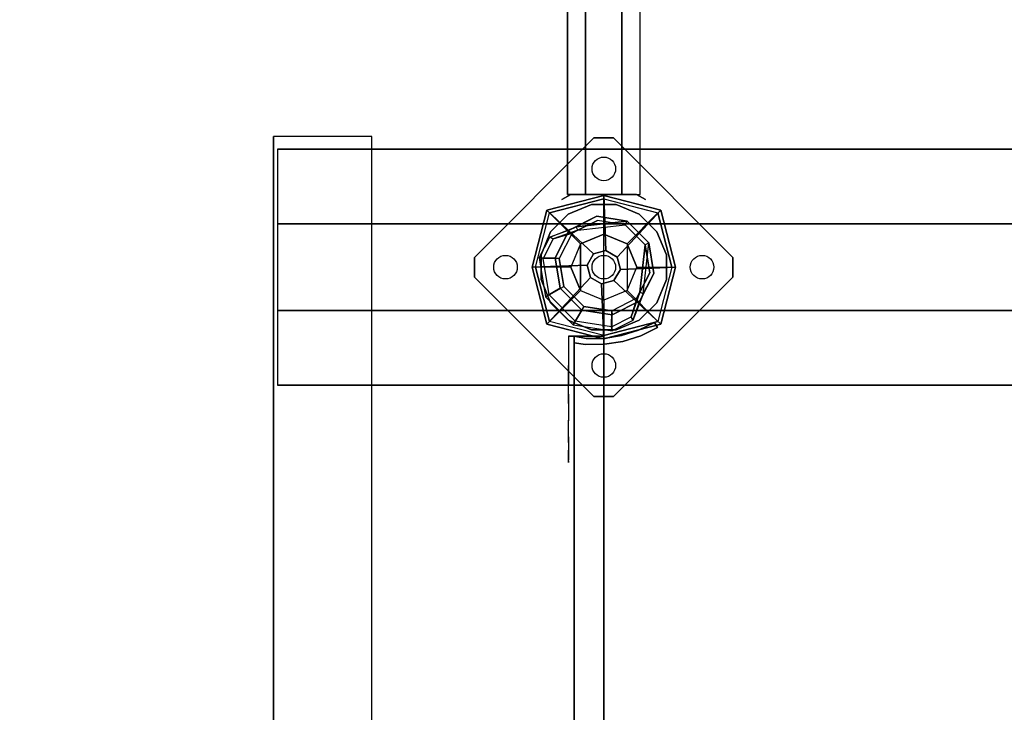
# Model space of a CAD drawing. Units: millimetres. Extents: x -1701 to 316645, y -5867 to 3736.
# Drawn here: x 3038 to 3539, y 441 to 793 of the extents above; entities that cross this region are included whole.
import ezdxf

# ---------------------------------------------------------------- set-up
doc = ezdxf.new("R2010")
doc.units = ezdxf.units.MM
doc.header["$LTSCALE"] = 0.2
doc.header["$MEASUREMENT"] = 0
doc.header["$PDMODE"] = 1
for name, color, linetype in [('DOT', 7, 'Continuous'), ('HAGS-FOUND', 9, 'Continuous'), ('HAGS1', 7, 'Continuous'), ('HAGS3', 7, 'Continuous'), ('HPL-Café-3020', 41, 'Continuous'), ('HPL-FB', 26, 'Continuous'), ('PL-Black', 250, 'Continuous'), ('ST-Gray-3500', 9, 'Continuous'), ('STEEL', 8, 'Continuous'), ('W-Barkbrun', 32, 'Continuous')]:
    doc.layers.add(name, color=color, linetype=linetype)
doc.layers.add('HAGS-Dim Plan', color=7, linetype='Continuous', lineweight=100)
doc.styles.get("Standard").update_dxf_attribs({"font": 'g13f12d.shx', "height": 300})
doc.dimstyles.new('HAGS - Dim Plan', dxfattribs={"dimtxt": 300, "dimasz": 200, "dimexe": 0.18, "dimexo": 0.0625, "dimgap": 150, "dimtad": 0, "dimlfac": 0.001, "dimrnd": 0.05, "dimzin": 1, "dimdsep": 46, "dimtxsty": 'Standard', "dimblk": 'HAGS - Dim Plan arrow', "dimcen": 0.1, "dimse1": 1, "dimse2": 1, "dimclrd": 1, "dimadec": 0, "dimazin": 0, "dimtfac": 1, "dimtofl": 0, "dimtmove": 0, "dimatfit": 3, "dimfxl": 1, "dimtolj": 1, "dimtzin": 0, "dimarcsym": 0})

# ---------------------------------------------------------------- blocks, each defined once
blk = doc.blocks.new('8046518')
at = {"layer": 'PL-Black'}
for points in [[(1.11, 8.45, 1801), (0, 36.43, 1778), (-28.96, 28.96, 1774.85), (-5.19, 6.76, 1801)], [(0, 36.43, 1778), (0, 36.43, 1768), (-28.96, 28.96, 1768), (-28.96, 28.96, 1774.85)], [(6.76, 5.19, 1801), (28.96, 28.96, 1774.85), (0, 36.43, 1778), (1.11, 8.45, 1801)], [(28.96, 28.96, 1774.85), (28.96, 28.96, 1768), (0, 36.43, 1768), (0, 36.43, 1778)], [(-5.19, 6.76, 1801), (-28.96, 28.96, 1774.85), (-36.43, 0, 1778), (-8.45, 1.11, 1801)], [(-28.96, 28.96, 1774.85), (-28.96, 28.96, 1768), (-36.43, 0, 1768), (-36.43, 0, 1778)], [(8.45, -1.11, 1801), (36.43, 0, 1778), (28.96, 28.96, 1774.85), (6.76, 5.19, 1801)], [(36.43, 0, 1778), (36.43, 0, 1768), (28.96, 28.96, 1768), (28.96, 28.96, 1774.85)], [(-8.45, 1.11, 1801), (-36.43, 0, 1778), (-28.96, -28.96, 1774.85), (-6.76, -5.19, 1801)], [(5.19, -6.76, 1801), (28.96, -28.96, 1774.85), (36.43, 0, 1778), (8.45, -1.11, 1801)], [(28.96, -28.96, 1774.85), (28.96, -28.96, 1768), (36.43, 0, 1768), (36.43, 0, 1778)], [(-36.43, 0, 1778), (-36.43, 0, 1768), (-28.96, -28.96, 1768), (-28.96, -28.96, 1774.85)], [(-6.76, -5.19, 1801), (-28.96, -28.96, 1774.85), (0, -36.43, 1778), (-1.11, -8.45, 1801)], [(-1.11, -8.45, 1801), (0, -36.43, 1778), (28.96, -28.96, 1774.85), (5.19, -6.76, 1801)], [(-28.96, -28.96, 1774.85), (-28.96, -28.96, 1768), (0, -36.43, 1768), (0, -36.43, 1778)], [(0, -36.43, 1778), (0, -36.43, 1768), (28.96, -28.96, 1768), (28.96, -28.96, 1774.85)]]:
    blk.add_3dface(points, dxfattribs=at)
for points, invisible_edges in [([(1.11, 8.45, 1801), (-5.19, 6.76, 1801), (-8.45, 1.11, 1801), (-6.76, -5.19, 1801)], 8), ([(1.11, 8.45, 1801), (-6.76, -5.19, 1801), (-1.11, -8.45, 1801), (5.19, -6.76, 1801)], 9), ([(1.11, 8.45, 1801), (5.19, -6.76, 1801), (8.45, -1.11, 1801), (6.76, 5.19, 1801)], 1)]:
    blk.add_3dface(points, dxfattribs=dict(at, invisible_edges=invisible_edges))
at = {"layer": 'W-Barkbrun'}
for points in [[(0, 16.82, 1791), (0, 34.7, 1776), (-27.58, 27.58, 1776), (-11.89, 11.89, 1791)], [(27.58, 27.58, 1776), (11.89, 11.89, 1791), (0, 16.82, 1791), (0, 34.7, 1776)], [(-27.58, 27.58, 1776), (-11.89, 11.89, 1791), (-16.82, 0, 1791), (-34.7, 0, 1776)], [(16.82, 0, 1791), (34.7, 0, 1776), (27.58, 27.58, 1776), (11.89, 11.89, 1791)], [(-11.89, 11.89, 1791), (-11.89, -11.89, 1791), (0, -16.82, 1791), (0, 16.82, 1791)], [(0, -16.82, 1791), (0, 16.82, 1791), (11.89, 11.89, 1791), (11.89, -11.89, 1791)], [(-11.89, 11.89, 1791), (-16.82, 0, 1791), (-11.89, -11.89, 1791), (-11.89, 11.89, 1791)], [(11.89, 11.89, 1791), (11.89, -11.89, 1791), (16.82, 0, 1791), (11.89, 11.89, 1791)], [(27.58, -27.58, 1776), (11.89, -11.89, 1791), (16.82, 0, 1791), (34.7, 0, 1776)], [(-16.82, 0, 1791), (-34.7, 0, 1776), (-27.58, -27.58, 1776), (-11.89, -11.89, 1791)], [(-27.58, -27.58, 1776), (-11.89, -11.89, 1791), (0, -16.82, 1791), (0, -34.7, 1776)], [(0, -16.82, 1791), (0, -34.7, 1776), (27.58, -27.58, 1776), (11.89, -11.89, 1791)]]:
    blk.add_3dface(points, dxfattribs=at)
at = {"layer": 'W-Barkbrun', "invisible_edges": 1}
for points in [[(0, 34.7, 1776), (-27.58, 27.58, 1776), (-27.58, 27.58, 70), (0, 34.7, 70)], [(27.58, 27.58, 1776), (0, 34.7, 1776), (0, 34.7, 70), (27.58, 27.58, 70)], [(-27.58, 27.58, 1776), (-34.7, 0, 1776), (-34.7, 0, 70), (-27.58, 27.58, 70)], [(34.7, 0, 1776), (27.58, 27.58, 1776), (27.58, 27.58, 70), (34.7, 0, 70)], [(27.58, -27.58, 1776), (34.7, 0, 1776), (34.7, 0, 70), (27.58, -27.58, 70)], [(-34.7, 0, 1776), (-27.58, -27.58, 1776), (-27.58, -27.58, 70), (-34.7, 0, 70)], [(-27.58, -27.58, 1776), (0, -34.7, 1776), (0, -34.7, 70), (-27.58, -27.58, 70)], [(0, -34.7, 1776), (27.58, -27.58, 1776), (27.58, -27.58, 70), (0, -34.7, 70)]]:
    blk.add_3dface(points, dxfattribs=at)
blk = doc.blocks.new('8046439')
at = {"layer": 'ST-Gray-3500'}
for points, invisible_edges in [([(629.95, 16.74, 30), (632.59, 21.31, 9.5), (632.59, 21.31, -41.5), (629.95, 16.74, -62)], 8), ([(629.95, 4.95, 34.5), (629.95, 16.74, 30), (629.95, 16.74, -62), (629.95, 4.95, -66.5)], 10), ([(629.95, 4.95, 34.5), (629.95, -4.95, 34.5), (629.95, -4.95, -66.5), (629.95, 4.95, -66.5)], 10), ([(629.95, -4.95, 34.5), (629.95, -16.74, 30), (629.95, -16.74, -62), (629.95, -4.95, -66.5)], 10), ([(629.95, -16.74, 30), (632.59, -21.31, 9.5), (632.59, -21.31, -41.5), (629.95, -16.74, -62)], 8)]:
    blk.add_3dface(points, dxfattribs=dict(at, invisible_edges=invisible_edges))
for points in [[(35, 9.24), (630, 9.24), (630, 18.48, -16), (35, 18.48, -16)], [(35, 18.48, -16), (35, 9.24, -32), (630, 9.24, -32), (630, 18.48, -16)], [(35, 9.24, -32), (35, -9.24, -32), (630, -9.24, -32), (630, 9.24, -32)], [(35, 9.24), (35, -9.24), (630, -9.24), (630, 9.24)], [(35, -9.24), (35, -18.48, -16), (630, -18.48, -16), (630, -9.24)], [(35, -9.24, -32), (630, -9.24, -32), (630, -18.48, -16), (35, -18.48, -16)]]:
    blk.add_3dface(points, dxfattribs=at)
blk = doc.blocks.new('620084')
at = {"layer": 'DOT', "color": 1}
for centre in [(0.02, 50.01, -400.2), (-49.98, 0.01, -400.2), (0.02, 0.01, -400.2), (50.02, 0.01, -400.2), (0.02, -49.99, -400.2)]:
    blk.add_circle(centre, 6, dxfattribs=at)
at = {"layer": 'HAGS-FOUND', "color": 7}
for p, q in [((-3.59, 25.92, -396.18), (-17.58, 18.79, -396.18)), ((11.91, 23.46, -396.18), (-3.59, 25.92, -396.18)), ((-3.26, 23.84, -75.98), (-16.09, 17.31, -75.98)), ((-13.16, 18.8, -75.98), (-14.07, 20.58, -75.98)), ((10.96, 21.59, -75.98), (-3.26, 23.84, -75.98)), ((21.14, 11.41, -75.98), (10.96, 21.59, -75.98)), ((23.01, 12.36, -396.18), (11.91, 23.46, -396.18)), ((-17.58, 18.79, -396.18), (-24.7, 4.81, -396.18)), ((-16.09, 17.31, -75.98), (-22.63, 4.48, -75.98)), ((23.39, -2.81, -75.98), (21.14, 11.41, -75.98)), ((25.47, -3.14, -396.18), (23.01, 12.36, -396.18)), ((-24.7, 4.81, -396.18), (-22.25, -10.7, -396.18)), ((-22.63, 4.48, -75.98), (-20.38, -9.74, -75.98)), ((16.86, -15.64, -75.98), (23.39, -2.81, -75.98)), ((18.34, -17.13, -396.18), (25.47, -3.14, -396.18)), ((-20.38, -9.74, -75.98), (-10.19, -19.93, -75.98)), ((-22.25, -10.7, -396.18), (-11.15, -21.8, -396.18)), ((20.13, -13.62, -75.98), (18.35, -12.71, -75.98)), ((-10.19, -19.93, -75.98), (4.03, -22.18, -75.98)), ((4.03, -22.18, -75.98), (16.86, -15.64, -75.98)), ((4.36, -24.26, -396.18), (18.34, -17.13, -396.18)), ((-11.15, -21.8, -396.18), (4.36, -24.26, -396.18))]:
    blk.add_line(p, q, dxfattribs=at)
for points, invisible_edges in [([(-4.98, -65.7, -400.2), (65.73, 5.01, -400.2), (5.02, 65.72, -400.2), (-65.69, -4.99, -400.2)], 5), ([(-4.98, -65.7, -396.2), (65.73, 5.01, -396.2), (5.02, 65.72, -396.2), (-65.69, -4.99, -396.2)], 5), ([(5.02, 65.72, -396.2), (-65.69, -4.99, -396.2), (-65.69, 5.01, -396.2), (-4.98, 65.72, -396.2)], 1), ([(5.02, 65.72, -400.2), (-65.69, -4.99, -400.2), (-65.69, 5.01, -400.2), (-4.98, 65.72, -400.2)], 1), ([(-14.07, 20.58, -0.98), (-14.07, 20.58, -75.98), (-3.59, 25.92, -75.98), (-14.07, 20.58, -0.98)], 1), ([(-17.58, 18.79, -0.98), (-17.58, 18.79, -75.98), (-14.07, 20.58, -75.98), (-14.07, 20.58, -0.98)], 12), ([(10.96, 21.59, -75.98), (11.91, 23.46, -75.98), (-14.07, 20.58, -0.98), (-13.16, 18.8, -0.98)], 4), ([(-24.7, 4.81, -75.98), (-24.7, 4.81, -0.98), (-17.58, 18.79, -0.98), (-17.58, 18.79, -75.98)], 2), ([(-22.63, 4.48, -75.98), (-22.63, 4.48, -0.98), (-16.09, 17.31, -0.98), (-16.09, 17.31, -75.98)], 2), ([(-16.09, 17.31, -0.98), (-16.09, 17.31, -75.98), (-13.16, 18.8, -75.98), (-13.16, 18.8, -0.98)], 8), ([(23.01, 12.36, -75.98), (21.14, 11.41, -75.98), (18.35, -12.71, -0.98), (20.13, -13.62, -0.98)], 4), ([(-22.25, -10.7, -0.98), (-22.25, -10.7, -75.98), (-24.7, 4.81, -75.98), (-24.7, 4.81, -0.98)], 8), ([(-20.38, -9.74, -0.98), (-20.38, -9.74, -75.98), (-22.63, 4.48, -75.98), (-22.63, 4.48, -0.98)], 8), ([(65.73, -4.99, -396.2), (5.02, -65.7, -396.2), (-4.98, -65.7, -396.2), (65.73, 5.01, -396.2)], 4), ([(65.73, -4.99, -400.2), (5.02, -65.7, -400.2), (-4.98, -65.7, -400.2), (65.73, 5.01, -400.2)], 4), ([(20.13, -13.62, -0.98), (25.47, -3.14, -75.98), (20.13, -13.62, -75.98), (20.13, -13.62, -0.98)], 4), ([(-10.19, -19.93, -75.98), (-10.19, -19.93, -0.98), (-20.38, -9.74, -0.98), (-20.38, -9.74, -75.98)], 2), ([(-11.15, -21.8, -75.98), (-11.15, -21.8, -0.98), (-22.25, -10.7, -0.98), (-22.25, -10.7, -75.98)], 2), ([(18.35, -12.71, -75.98), (16.86, -15.64, -75.98), (16.86, -15.64, -0.98), (18.35, -12.71, -0.98)], 4), ([(20.13, -13.62, -75.98), (18.34, -17.13, -75.98), (18.34, -17.13, -0.98), (20.13, -13.62, -0.98)], 12), ([(4.03, -22.18, -0.98), (4.03, -22.18, -75.98), (-10.19, -19.93, -75.98), (-10.19, -19.93, -0.98)], 8), ([(16.86, -15.64, -75.98), (16.86, -15.64, -0.98), (4.03, -22.18, -0.98), (4.03, -22.18, -75.98)], 2), ([(18.34, -17.13, -75.98), (4.36, -24.26, -75.98), (4.36, -24.26, -0.98), (18.34, -17.13, -0.98)], 4), ([(4.36, -24.26, -75.98), (-11.15, -21.8, -75.98), (-11.15, -21.8, -0.98), (4.36, -24.26, -0.98)], 4)]:
    blk.add_3dface(points, dxfattribs=dict(at, invisible_edges=invisible_edges))
for points in [[(-65.69, 5.01, -396.2), (-65.69, 5.01, -400.2), (-4.98, 65.72, -400.2), (-4.98, 65.72, -396.2)], [(-4.98, 65.72, -400.2), (-4.98, 65.72, -396.2), (5.02, 65.72, -396.2), (5.02, 65.72, -400.2)], [(5.02, 65.72, -396.2), (5.02, 65.72, -400.2), (65.73, 5.01, -400.2), (65.73, 5.01, -396.2)], [(-17.58, 18.79, -396.18), (-17.58, 18.79, -75.98), (-3.59, 25.92, -75.98), (-3.59, 25.92, -396.18)], [(-14.07, 20.58, -0.98), (11.91, 23.46, -75.98), (-3.59, 25.92, -75.98), (-14.07, 20.58, -0.98)], [(-3.59, 25.92, -75.98), (-3.59, 25.92, -396.18), (11.91, 23.46, -396.18), (11.91, 23.46, -75.98)], [(-13.16, 18.8, -0.98), (10.96, 21.59, -75.98), (-3.26, 23.84, -75.98), (-13.16, 18.8, -0.98)], [(-13.16, 18.8, -0.98), (-3.26, 23.84, -75.98), (-13.16, 18.8, -75.98), (-13.16, 18.8, -0.98)], [(11.91, 23.46, -396.18), (11.91, 23.46, -75.98), (23.01, 12.36, -75.98), (23.01, 12.36, -396.18)], [(-24.7, 4.81, -75.98), (-24.7, 4.81, -396.18), (-17.58, 18.79, -396.18), (-17.58, 18.79, -75.98)], [(18.35, -12.71, -0.98), (21.14, 11.41, -75.98), (23.39, -2.81, -75.98), (18.35, -12.71, -0.98)], [(20.13, -13.62, -0.98), (23.01, 12.36, -75.98), (25.47, -3.14, -75.98), (20.13, -13.62, -0.98)], [(23.01, 12.36, -75.98), (23.01, 12.36, -396.18), (25.47, -3.14, -396.18), (25.47, -3.14, -75.98)], [(-65.69, -4.99, -400.2), (-65.69, -4.99, -396.2), (-65.69, 5.01, -396.2), (-65.69, 5.01, -400.2)], [(-22.25, -10.7, -396.18), (-22.25, -10.7, -75.98), (-24.7, 4.81, -75.98), (-24.7, 4.81, -396.18)], [(65.73, 5.01, -400.2), (65.73, 5.01, -396.2), (65.73, -4.99, -396.2), (65.73, -4.99, -400.2)], [(-4.98, -65.7, -396.2), (-4.98, -65.7, -400.2), (-65.69, -4.99, -400.2), (-65.69, -4.99, -396.2)], [(65.73, -4.99, -396.2), (65.73, -4.99, -400.2), (5.02, -65.7, -400.2), (5.02, -65.7, -396.2)], [(25.47, -3.14, -396.18), (25.47, -3.14, -75.98), (18.34, -17.13, -75.98), (18.34, -17.13, -396.18)], [(18.35, -12.71, -0.98), (23.39, -2.81, -75.98), (18.35, -12.71, -75.98), (18.35, -12.71, -0.98)], [(-11.15, -21.8, -75.98), (-11.15, -21.8, -396.18), (-22.25, -10.7, -396.18), (-22.25, -10.7, -75.98)], [(18.34, -17.13, -75.98), (18.34, -17.13, -396.18), (4.36, -24.26, -396.18), (4.36, -24.26, -75.98)], [(4.36, -24.26, -396.18), (4.36, -24.26, -75.98), (-11.15, -21.8, -75.98), (-11.15, -21.8, -396.18)], [(5.02, -65.7, -400.2), (5.02, -65.7, -396.2), (-4.98, -65.7, -396.2), (-4.98, -65.7, -400.2)]]:
    blk.add_3dface(points, dxfattribs=at)
at = {"layer": 'STEEL'}
for points, invisible_edges in [([(27.04, -18.05, 70.06), (-18.04, 27.03, 70.06), (-6.32, 31.88, 70.06), (31.89, -6.33, 70.06)], 5), ([(27.04, -18.05, 64.06), (-18.04, 27.03, 64.06), (-6.32, 31.88, 64.06), (31.89, -6.33, 64.06)], 5), ([(-18.04, 27.03, 64.06), (-18.04, 27.03, 70.06), (-6.32, 31.88, 70.06), (-6.32, 31.88, 64.06)], 5), ([(-6.32, 31.88, 70.06), (31.89, -6.33, 70.06), (31.89, 6.35, 70.06), (6.36, 31.88, 70.06)], 5), ([(-6.32, 31.88, 64.06), (31.89, -6.33, 64.06), (31.89, 6.35, 64.06), (6.36, 31.88, 64.06)], 5), ([(-6.32, 31.88, 70.06), (-6.32, 31.88, 64.06), (6.36, 31.88, 64.06), (6.36, 31.88, 70.06)], 5), ([(31.89, 6.35, 70.06), (6.36, 31.88, 70.06), (18.07, 27.03, 70.06), (27.04, 18.06, 70.06)], 1), ([(31.89, 6.35, 64.06), (6.36, 31.88, 64.06), (18.07, 27.03, 64.06), (27.04, 18.06, 64.06)], 1), ([(6.36, 31.88, 64.06), (6.36, 31.88, 70.06), (18.07, 27.03, 70.06), (18.07, 27.03, 64.06)], 5), ([(-27.01, 18.06, 64.06), (18.07, -27.01, 64.06), (27.04, -18.05, 64.06), (-18.04, 27.03, 64.06)], 5), ([(-27.01, 18.06, 70.06), (18.07, -27.01, 70.06), (27.04, -18.05, 70.06), (-18.04, 27.03, 70.06)], 5), ([(-27.01, 18.06, 70.06), (-27.01, 18.06, 64.06), (-18.04, 27.03, 64.06), (-18.04, 27.03, 70.06)], 5), ([(18.07, 27.03, 70.06), (18.07, 27.03, 64.06), (27.04, 18.06, 64.06), (27.04, 18.06, 70.06)], 5), ([(-25.71, 14.39, 24.02), (-27.49, 15.29, 24.02), (-14.07, 20.58, -0.98), (-13.16, 18.8, -0.98)], 4), ([(-27.49, 15.29, 24.02), (-14.07, 20.58, -0.98), (-17.58, 18.79, -0.98), (-27.49, 15.29, 24.02)], 2), ([(-32.84, 4.79, 24.02), (-24.7, 4.81, -0.98), (-17.58, 18.79, -0.98), (-27.49, 15.29, 24.02)], 10), ([(-32.84, 4.79, 24.02), (-32.84, 4.79, 64.02), (-27.49, 15.29, 64.02), (-27.49, 15.29, 24.02)], 8), ([(-30.76, 4.46, 24.02), (-32.84, 4.79, 24.02), (-27.49, 15.29, 24.02), (-25.71, 14.39, 24.02)], 10), ([(6.36, -31.87, 70.06), (-31.86, 6.35, 70.06), (-27.01, 18.06, 70.06), (18.07, -27.01, 70.06)], 5), ([(6.36, -31.87, 64.06), (-31.86, 6.35, 64.06), (-27.01, 18.06, 64.06), (18.07, -27.01, 64.06)], 5), ([(-31.86, 6.35, 64.06), (-31.86, 6.35, 70.06), (-27.01, 18.06, 70.06), (-27.01, 18.06, 64.06)], 5), ([(-22.63, 4.48, -0.98), (-30.76, 4.46, 24.02), (-25.71, 14.39, 24.02), (-16.09, 17.31, -0.98)], 10), ([(-25.71, 14.39, 24.02), (-13.16, 18.8, -0.98), (-16.09, 17.31, -0.98), (-25.71, 14.39, 24.02)], 2), ([(-24.7, 4.81, -0.98), (-22.63, 4.48, -0.98), (-16.09, 17.31, -0.98), (-17.58, 18.79, -0.98)], 14), ([(27.04, 18.06, 64.06), (27.04, 18.06, 70.06), (31.89, 6.35, 70.06), (31.89, 6.35, 64.06)], 5), ([(-25.71, 14.39, 24.02), (-25.71, 14.39, 64.02), (-30.76, 4.46, 64.02), (-30.76, 4.46, 24.02)], 8), ([(-31.86, -6.33, 70.06), (-6.32, -31.87, 70.06), (6.36, -31.87, 70.06), (-31.86, 6.35, 70.06)], 5), ([(-31.86, -6.33, 64.06), (-6.32, -31.87, 64.06), (6.36, -31.87, 64.06), (-31.86, 6.35, 64.06)], 5), ([(-31.86, -6.33, 70.06), (-31.86, -6.33, 64.06), (-31.86, 6.35, 64.06), (-31.86, 6.35, 70.06)], 5), ([(31.89, 6.35, 70.06), (31.89, 6.35, 64.06), (31.89, -6.33, 64.06), (31.89, -6.33, 70.06)], 5), ([(-22.25, -10.7, -0.98), (-29.7, -15.05, 24.02), (-32.84, 4.79, 24.02), (-24.7, 4.81, -0.98)], 10), ([(-29.7, -15.05, 64.02), (-29.7, -15.05, 24.02), (-32.84, 4.79, 24.02), (-32.84, 4.79, 64.02)], 2), ([(-29.7, -15.05, 24.02), (-27.83, -14.09, 24.02), (-30.76, 4.46, 24.02), (-32.84, 4.79, 24.02)], 10), ([(-27.83, -14.09, 24.02), (-20.38, -9.74, -0.98), (-22.63, 4.48, -0.98), (-30.76, 4.46, 24.02)], 10), ([(-30.76, 4.46, 64.02), (-30.76, 4.46, 24.02), (-27.83, -14.09, 24.02), (-27.83, -14.09, 64.02)], 2), ([(-20.38, -9.74, -0.98), (-22.25, -10.7, -0.98), (-24.7, 4.81, -0.98), (-22.63, 4.48, -0.98)], 11), ([(-21.96, -3.98, -0.98), (-23.87, -4.6, -0.98), (-25.08, -0.86, -0.98), (-22.98, -0.86, -0.98)], 15), ([(-18.04, -27.01, 70.06), (-27.01, -18.05, 70.06), (-31.86, -6.33, 70.06), (-6.32, -31.87, 70.06)], 4), ([(-18.04, -27.01, 64.06), (-27.01, -18.05, 64.06), (-31.86, -6.33, 64.06), (-6.32, -31.87, 64.06)], 4), ([(-27.01, -18.05, 64.06), (-27.01, -18.05, 70.06), (-31.86, -6.33, 70.06), (-31.86, -6.33, 64.06)], 5), ([(-10.19, -19.93, -0.98), (-14.54, -27.38, 24.02), (-27.83, -14.09, 24.02), (-20.38, -9.74, -0.98)], 10), ([(-11.15, -21.8, -0.98), (-10.19, -19.93, -0.98), (-20.38, -9.74, -0.98), (-22.25, -10.7, -0.98)], 14), ([(31.89, -6.33, 64.06), (31.89, -6.33, 70.06), (27.04, -18.05, 70.06), (27.04, -18.05, 64.06)], 5), ([(-15.5, -29.25, 24.02), (-11.15, -21.8, -0.98), (-22.25, -10.7, -0.98), (-29.7, -15.05, 24.02)], 10), ([(-14.54, -27.38, 24.02), (-15.5, -29.25, 24.02), (-29.7, -15.05, 24.02), (-27.83, -14.09, 24.02)], 10), ([(-27.83, -14.09, 24.02), (-27.83, -14.09, 64.02), (-14.54, -27.38, 64.02), (-14.54, -27.38, 24.02)], 8), ([(20.13, -13.62, -0.98), (18.35, -12.71, -0.98), (13.94, -25.26, 24.02), (14.84, -27.04, 24.02)], 5), ([(13.94, -25.26, 24.02), (18.35, -12.71, -0.98), (16.86, -15.64, -0.98), (13.94, -25.26, 24.02)], 2), ([(14.84, -27.04, 24.02), (18.34, -17.13, -0.98), (20.13, -13.62, -0.98), (14.84, -27.04, 24.02)], 2), ([(-15.5, -29.25, 24.02), (-15.5, -29.25, 64.02), (-29.7, -15.05, 64.02), (-29.7, -15.05, 24.02)], 8), ([(-18.04, -27.01, 70.06), (-18.04, -27.01, 64.06), (-27.01, -18.05, 64.06), (-27.01, -18.05, 70.06)], 5), ([(4.01, -30.32, 24.02), (4.03, -22.18, -0.98), (-10.19, -19.93, -0.98), (-14.54, -27.38, 24.02)], 10), ([(4.03, -22.18, -0.98), (4.36, -24.26, -0.98), (-11.15, -21.8, -0.98), (-10.19, -19.93, -0.98)], 10), ([(16.86, -15.64, -0.98), (13.94, -25.26, 24.02), (4.01, -30.32, 24.02), (4.03, -22.18, -0.98)], 10), ([(18.34, -17.13, -0.98), (16.86, -15.64, -0.98), (4.03, -22.18, -0.98), (4.36, -24.26, -0.98)], 11), ([(4.34, -32.39, 24.02), (4.36, -24.26, -0.98), (18.34, -17.13, -0.98), (14.84, -27.04, 24.02)], 10), ([(27.04, -18.05, 70.06), (27.04, -18.05, 64.06), (18.07, -27.01, 64.06), (18.07, -27.01, 70.06)], 5), ([(-11.15, -21.8, -0.98), (-15.5, -29.25, 24.02), (4.34, -32.39, 24.02), (4.36, -24.26, -0.98)], 10), ([(-6.32, -31.87, 64.06), (-6.32, -31.87, 70.06), (-18.04, -27.01, 70.06), (-18.04, -27.01, 64.06)], 5), ([(4.34, -32.39, 24.02), (4.01, -30.32, 24.02), (-14.54, -27.38, 24.02), (-15.5, -29.25, 24.02)], 11), ([(4.34, -32.39, 64.02), (4.34, -32.39, 24.02), (-15.5, -29.25, 24.02), (-15.5, -29.25, 64.02)], 2), ([(-14.54, -27.38, 64.02), (-14.54, -27.38, 24.02), (4.01, -30.32, 24.02), (4.01, -30.32, 64.02)], 2), ([(4.01, -30.32, 24.02), (4.01, -30.32, 64.02), (13.94, -25.26, 64.02), (13.94, -25.26, 24.02)], 8), ([(14.84, -27.04, 24.02), (14.84, -27.04, 64.02), (4.34, -32.39, 64.02), (4.34, -32.39, 24.02)], 8), ([(18.07, -27.01, 64.06), (18.07, -27.01, 70.06), (6.36, -31.87, 70.06), (6.36, -31.87, 64.06)], 5), ([(13.94, -25.26, 64.02), (13.94, -25.26, 24.02), (14.84, -27.04, 24.02), (14.84, -27.04, 64.02)], 2), ([(6.36, -31.87, 70.06), (6.36, -31.87, 64.06), (-6.32, -31.87, 64.06), (-6.32, -31.87, 70.06)], 5)]:
    blk.add_3dface(points, dxfattribs=dict(at, invisible_edges=invisible_edges))
for points in [[(-30.76, 4.46, 64.02), (-32.84, 4.79, 64.02), (-27.49, 15.29, 64.02), (-25.71, 14.39, 64.02)], [(-27.49, 15.29, 64.02), (-27.49, 15.29, 24.02), (-25.71, 14.39, 24.02), (-25.71, 14.39, 64.02)], [(-29.7, -15.05, 64.02), (-27.83, -14.09, 64.02), (-30.76, 4.46, 64.02), (-32.84, 4.79, 64.02)], [(-14.54, -27.38, 64.02), (-15.5, -29.25, 64.02), (-29.7, -15.05, 64.02), (-27.83, -14.09, 64.02)], [(4.34, -32.39, 64.02), (4.01, -30.32, 64.02), (-14.54, -27.38, 64.02), (-15.5, -29.25, 64.02)], [(13.94, -25.26, 64.02), (14.84, -27.04, 64.02), (4.34, -32.39, 64.02), (4.01, -30.32, 64.02)]]:
    blk.add_3dface(points, dxfattribs=at)
at = {"flags": 3}
for tag, p in [('DATE', (0, 0)), ('ARTNR', (0, -17.5))]:
    blk.add_attdef(tag, p, '', height=15, dxfattribs=at)
blk = doc.blocks.new('620072')
at = {"layer": 'HAGS-FOUND'}
for points, invisible_edges in [([(-166, 60, -406), (-166, 60, -427), (333.5, 60, -427), (333.5, 60, -406)], 4), ([(333.5, 22, -427), (333.5, 60, -427), (-166, 60, -427), (-166, 22, -427)], 1), ([(-166, 22, -406), (333.5, 22, -406), (333.5, 22, -427), (-166, 22, -427)], 2), ([(333.5, -22, -406), (333.5, 22, -406), (-166, 22, -406), (-166, -22, -406)], 1), ([(-166, -22, -406), (-166, -22, -427), (333.5, -22, -427), (333.5, -22, -406)], 4), ([(333.5, -60, -427), (333.5, -22, -427), (-166, -22, -427), (-166, -60, -427)], 1), ([(-166, -60, -406), (-166, -60, -427), (333.5, -60, -427), (333.5, -60, -406)], 4)]:
    blk.add_3dface(points, dxfattribs=dict(at, invisible_edges=invisible_edges))
blk = doc.blocks.new('620076')
at = {"layer": 'HAGS-FOUND'}
for points in [[(-66.5, -118, -404), (-66.5, -168, -404), (733.5, -168, -404), (733.5, -118, -404)], [(733.5, -168, -424), (733.5, -168, -404), (-66.5, -168, -404), (-66.5, -168, -424)]]:
    blk.add_3dface(points, dxfattribs=at)
blk = doc.blocks.new('8046247')
at = {"layer": 'HPL-Café-3020'}
for points, invisible_edges in [([(632, 0, 80), (333.5, 0, 741.27), (35, 0, 80)], 3), ([(35, 0, 80), (182.73, 0, 752.01), (108.3, 0, 765.38), (35, 0, 784)], 1), ([(35, 0, 80), (333.5, 0, 741.27), (257.92, 0, 743.96), (182.73, 0, 752.01)], 9), ([(632, -15, 80), (333.5, -15, 741.27), (35, -15, 80), (333.5, -15, 80)], 3), ([(632, -15, 80), (333.5, -15, 741.27), (35, -15, 80)], 3), ([(35, -15, 80), (182.73, -15, 752.01), (108.3, -15, 765.38), (35, -15, 784)], 1), ([(35, -15, 80), (333.5, -15, 741.27), (257.92, -15, 743.96), (182.73, -15, 752.01)], 9)]:
    blk.add_3dface(points, dxfattribs=dict(at, invisible_edges=invisible_edges))
at = {"layer": 'HPL-FB', "color": 26}
for points in [[(35, -15, 80), (35, 0, 80), (35, 0, 784), (35, -15, 784)], [(632, -15, 80), (632, 0, 80), (35, 0, 80), (35, -15, 80)]]:
    blk.add_3dface(points, dxfattribs=at)
for points, invisible_edges in [([(35, -15, 784), (35, 0, 784), (108.3, 0, 765.38), (108.3, -15, 765.38)], 4), ([(108.3, 0, 765.38), (108.3, -15, 765.38), (182.73, -15, 752.01), (182.73, 0, 752.01)], 5), ([(182.73, -15, 752.01), (182.73, 0, 752.01), (257.92, 0, 743.96), (257.92, -15, 743.96)], 5)]:
    blk.add_3dface(points, dxfattribs=dict(at, invisible_edges=invisible_edges))
at = {"layer": 'ST-Gray-3500'}
for points, invisible_edges in [([(32.06, 17.69, 784), (34.84, 18.81, 784), (30.63, 27.36, 784), (28.05, 25.84, 784)], 1), ([(32.06, 17.69, 719), (34.84, 18.81, 719), (30.63, 27.36, 719), (28.05, 25.84, 719)], 1), ([(32.06, 17.69, 80), (34.84, 18.81, 80), (30.63, 27.36, 80), (28.05, 25.84, 80)], 1), ([(32.06, 17.69, 145), (34.84, 18.81, 145), (30.63, 27.36, 145), (28.05, 25.84, 145)], 1), ([(28.05, 25.84, 784), (28.05, 25.84, 719), (32.06, 17.69, 719), (32.06, 17.69, 784)], 4), ([(28.05, 25.84, 80), (28.05, 25.84, 145), (32.06, 17.69, 145), (32.06, 17.69, 80)], 4), ([(30.63, 27.36, 784), (30.63, 27.36, 719), (34.84, 18.81, 719), (34.84, 18.81, 784)], 4), ([(30.63, 27.36, 80), (30.63, 27.36, 145), (34.84, 18.81, 145), (34.84, 18.81, 80)], 4), ([(37.72, 9.73, 784), (34.8, 9.04, 784), (32.06, 17.69, 784), (34.84, 18.81, 784)], 5), ([(37.72, 9.73, 719), (34.8, 9.04, 719), (32.06, 17.69, 719), (34.84, 18.81, 719)], 5), ([(37.72, 9.73, 80), (34.8, 9.04, 80), (32.06, 17.69, 80), (34.84, 18.81, 80)], 5), ([(37.72, 9.73, 145), (34.8, 9.04, 145), (32.06, 17.69, 145), (34.84, 18.81, 145)], 5), ([(32.06, 17.69, 719), (32.06, 17.69, 784), (34.8, 9.04, 784), (34.8, 9.04, 719)], 5), ([(32.06, 17.69, 145), (32.06, 17.69, 80), (34.8, 9.04, 80), (34.8, 9.04, 145)], 5), ([(34.84, 18.81, 719), (34.84, 18.81, 784), (37.72, 9.73, 784), (37.72, 9.73, 719)], 5), ([(34.84, 18.81, 145), (34.84, 18.81, 80), (37.72, 9.73, 80), (37.72, 9.73, 145)], 5), ([(36.22, 0.07, 784), (39.21, 0.31, 784), (37.72, 9.73, 784), (34.8, 9.04, 784)], 5), ([(36.22, 0.07, 719), (39.21, 0.31, 719), (37.72, 9.73, 719), (34.8, 9.04, 719)], 5), ([(36.22, 0.07, 80), (39.21, 0.31, 80), (37.72, 9.73, 80), (34.8, 9.04, 80)], 5), ([(36.22, 0.07, 145), (39.21, 0.31, 145), (37.72, 9.73, 145), (34.8, 9.04, 145)], 5), ([(34.8, 9.04, 784), (34.8, 9.04, 719), (36.22, 0.07, 719), (36.22, 0.07, 784)], 5), ([(34.8, 9.04, 80), (34.8, 9.04, 145), (36.22, 0.07, 145), (36.22, 0.07, 80)], 5), ([(37.72, 9.73, 784), (37.72, 9.73, 719), (39.21, 0.31, 719), (39.21, 0.31, 784)], 5), ([(37.72, 9.73, 80), (37.72, 9.73, 145), (39.21, 0.31, 145), (39.21, 0.31, 80)], 5), ([(39.28, -9.21, 784), (36.29, -9.01, 784), (36.22, 0.07, 784), (39.21, 0.31, 784)], 5), ([(39.28, -9.21, 719), (36.29, -9.01, 719), (36.22, 0.07, 719), (39.21, 0.31, 719)], 5), ([(39.28, -9.21, 80), (36.29, -9.01, 80), (36.22, 0.07, 80), (39.21, 0.31, 80)], 5), ([(39.28, -9.21, 145), (36.29, -9.01, 145), (36.22, 0.07, 145), (39.21, 0.31, 145)], 5), ([(36.22, 0.07, 719), (36.22, 0.07, 784), (36.29, -9.01, 784), (36.29, -9.01, 719)], 5), ([(36.22, 0.07, 145), (36.22, 0.07, 80), (36.29, -9.01, 80), (36.29, -9.01, 145)], 5), ([(39.21, 0.31, 719), (39.21, 0.31, 784), (39.28, -9.21, 784), (39.28, -9.21, 719)], 5), ([(39.21, 0.31, 145), (39.21, 0.31, 80), (39.28, -9.21, 80), (39.28, -9.21, 145)], 5), ([(35, -15, 784), (38.48, -15, 784), (39.28, -9.21, 784), (36.29, -9.01, 784)], 4), ([(35, -15, 719), (38.48, -15, 719), (39.28, -9.21, 719), (36.29, -9.01, 719)], 4), ([(36.29, -9.01, 784), (36.29, -9.01, 719), (35, -15, 719), (35, -15, 784)], 1), ([(35, -15, 80), (38.48, -15, 80), (39.28, -9.21, 80), (36.29, -9.01, 80)], 4), ([(35, -15, 145), (38.48, -15, 145), (39.28, -9.21, 145), (36.29, -9.01, 145)], 4), ([(36.29, -9.01, 80), (36.29, -9.01, 145), (35, -15, 145), (35, -15, 80)], 1), ([(39.28, -9.21, 784), (39.28, -9.21, 719), (38.48, -15, 719), (38.48, -15, 784)], 1), ([(39.28, -9.21, 80), (39.28, -9.21, 145), (38.48, -15, 145), (38.48, -15, 80)], 1), ([(35, -15, 784), (35, -15, 719), (60, -15, 719), (35, -15, 784)], 4), ([(60, -15, 719), (35, -15, 784), (50.07, -15, 782.95), (69.34, -15, 720.73)], 5), ([(35, -15, 784), (35, -18, 784), (50.07, -18, 782.95), (50.07, -15, 782.95)], 4), ([(60, -18, 719), (60, -15, 719), (35, -15, 719), (35, -18, 719)], 1), ([(35, -15, 80), (35, -15, 145), (60, -15, 145), (35, -15, 80)], 4), ([(60, -15, 145), (35, -15, 80), (50.07, -15, 81.05), (69.34, -15, 143.27)], 5), ([(35, -15, 80), (35, -18, 80), (50.07, -18, 81.05), (50.07, -15, 81.05)], 4), ([(60, -18, 145), (60, -15, 145), (35, -15, 145), (35, -18, 145)], 1), ([(50.07, -15, 782.95), (69.34, -15, 720.73), (78.18, -15, 724.19), (64.56, -15, 778.68)], 5), ([(50.07, -18, 782.95), (50.07, -15, 782.95), (64.56, -15, 778.68), (64.56, -18, 778.68)], 5), ([(50.07, -15, 81.05), (69.34, -15, 143.27), (78.18, -15, 139.81), (64.56, -15, 85.32)], 5), ([(50.07, -18, 81.05), (50.07, -15, 81.05), (64.56, -15, 85.32), (64.56, -18, 85.32)], 5), ([(69.34, -15, 720.73), (69.34, -18, 720.73), (60, -18, 719), (60, -15, 719)], 5), ([(69.34, -15, 143.27), (69.34, -18, 143.27), (60, -18, 145), (60, -15, 145)], 5), ([(78.18, -15, 724.19), (64.56, -15, 778.68), (77.79, -15, 771.41), (86.2, -15, 729.26)], 5), ([(64.56, -15, 778.68), (64.56, -18, 778.68), (77.79, -18, 771.41), (77.79, -15, 771.41)], 5), ([(78.18, -15, 139.81), (64.56, -15, 85.32), (77.79, -15, 92.59), (86.2, -15, 134.74)], 5), ([(64.56, -15, 85.32), (64.56, -18, 85.32), (77.79, -18, 92.59), (77.79, -15, 92.59)], 5), ([(78.18, -18, 724.19), (78.18, -15, 724.19), (69.34, -15, 720.73), (69.34, -18, 720.73)], 5), ([(78.18, -18, 139.81), (78.18, -15, 139.81), (69.34, -15, 143.27), (69.34, -18, 143.27)], 5), ([(77.79, -15, 771.41), (86.2, -15, 729.26), (93.13, -15, 735.76), (89.16, -15, 761.47)], 5), ([(77.79, -18, 771.41), (77.79, -15, 771.41), (89.16, -15, 761.47), (89.16, -18, 761.47)], 5), ([(77.79, -15, 92.59), (86.2, -15, 134.74), (93.13, -15, 128.24), (89.16, -15, 102.53)], 5), ([(77.79, -18, 92.59), (77.79, -15, 92.59), (89.16, -15, 102.53), (89.16, -18, 102.53)], 5), ([(86.2, -15, 729.26), (86.2, -18, 729.26), (78.18, -18, 724.19), (78.18, -15, 724.19)], 5), ([(86.2, -15, 134.74), (86.2, -18, 134.74), (78.18, -18, 139.81), (78.18, -15, 139.81)], 5), ([(93.13, -18, 735.76), (93.13, -15, 735.76), (86.2, -15, 729.26), (86.2, -18, 729.26)], 5), ([(93.13, -18, 128.24), (93.13, -15, 128.24), (86.2, -15, 134.74), (86.2, -18, 134.74)], 5), ([(93.13, -15, 735.76), (89.16, -15, 761.47), (98.14, -15, 749.32), (98.7, -15, 743.44)], 5), ([(89.16, -15, 761.47), (89.16, -18, 761.47), (98.14, -18, 749.32), (98.14, -15, 749.32)], 5), ([(93.13, -15, 128.24), (89.16, -15, 102.53), (98.14, -15, 114.68), (98.7, -15, 120.56)], 5), ([(89.16, -15, 102.53), (89.16, -18, 102.53), (98.14, -18, 114.68), (98.14, -15, 114.68)], 5), ([(98.7, -15, 743.44), (98.7, -18, 743.44), (93.13, -18, 735.76), (93.13, -15, 735.76)], 5), ([(98.7, -15, 120.56), (98.7, -18, 120.56), (93.13, -18, 128.24), (93.13, -15, 128.24)], 5), ([(98.14, -15, 749.32), (98.7, -15, 743.44), (99.37, -15, 745.42), (99.17, -15, 747.5)], 1), ([(98.14, -18, 749.32), (98.14, -15, 749.32), (99.17, -15, 747.5), (99.17, -18, 747.5)], 5), ([(98.14, -15, 114.68), (98.7, -15, 120.56), (99.37, -15, 118.58), (99.17, -15, 116.5)], 1), ([(98.14, -18, 114.68), (98.14, -15, 114.68), (99.17, -15, 116.5), (99.17, -18, 116.5)], 5), ([(99.37, -18, 745.42), (99.37, -15, 745.42), (98.7, -15, 743.44), (98.7, -18, 743.44)], 5), ([(99.37, -18, 118.58), (99.37, -15, 118.58), (98.7, -15, 120.56), (98.7, -18, 120.56)], 5), ([(99.17, -15, 747.5), (99.17, -18, 747.5), (99.37, -18, 745.42), (99.37, -15, 745.42)], 5), ([(99.17, -15, 116.5), (99.17, -18, 116.5), (99.37, -18, 118.58), (99.37, -15, 118.58)], 5), ([(35, -18, 784), (35, -18, 719), (60, -18, 719), (35, -18, 784)], 4), ([(60, -18, 719), (35, -18, 784), (50.07, -18, 782.95), (69.34, -18, 720.73)], 5), ([(35, -18, 80), (35, -18, 145), (60, -18, 145), (35, -18, 80)], 4), ([(60, -18, 145), (35, -18, 80), (50.07, -18, 81.05), (69.34, -18, 143.27)], 5), ([(50.07, -18, 782.95), (69.34, -18, 720.73), (78.18, -18, 724.19), (64.56, -18, 778.68)], 5), ([(50.07, -18, 81.05), (69.34, -18, 143.27), (78.18, -18, 139.81), (64.56, -18, 85.32)], 5), ([(78.18, -18, 724.19), (64.56, -18, 778.68), (77.79, -18, 771.41), (86.2, -18, 729.26)], 5), ([(78.18, -18, 139.81), (64.56, -18, 85.32), (77.79, -18, 92.59), (86.2, -18, 134.74)], 5), ([(77.79, -18, 771.41), (86.2, -18, 729.26), (93.13, -18, 735.76), (89.16, -18, 761.47)], 5), ([(77.79, -18, 92.59), (86.2, -18, 134.74), (93.13, -18, 128.24), (89.16, -18, 102.53)], 5), ([(93.13, -18, 735.76), (89.16, -18, 761.47), (98.14, -18, 749.32), (98.7, -18, 743.44)], 5), ([(93.13, -18, 128.24), (89.16, -18, 102.53), (98.14, -18, 114.68), (98.7, -18, 120.56)], 5), ([(98.14, -18, 749.32), (98.7, -18, 743.44), (99.37, -18, 745.42), (99.17, -18, 747.5)], 1), ([(98.14, -18, 114.68), (98.7, -18, 120.56), (99.37, -18, 118.58), (99.17, -18, 116.5)], 1)]:
    blk.add_3dface(points, dxfattribs=dict(at, invisible_edges=invisible_edges))
for points in [[(28.05, 25.84, 719), (28.05, 25.84, 784), (30.63, 27.36, 784), (30.63, 27.36, 719)], [(28.05, 25.84, 145), (28.05, 25.84, 80), (30.63, 27.36, 80), (30.63, 27.36, 145)], [(35, -18, 784), (35, -15, 784), (35, -15, 719), (35, -18, 719)], [(35, -18, 80), (35, -15, 80), (35, -15, 145), (35, -18, 145)]]:
    blk.add_3dface(points, dxfattribs=at)
blk = doc.blocks.new('HAGS - Dim Plan arrow')
at = {"color": 1, "lineweight": 0}
blk.add_lwpolyline([(0, 0, 0, 0.35, 0), (-1, 0, 0.015, 0.015, 0)], format="xyseb", dxfattribs=at)
blk = doc.blocks.new('*D32')
at = {"layer": 'Defpoints', "color": 0, "transparency": 16777216}
for p in [(2333.86, 3736.23), (7206.87, 3736.23), (335.21, -3606.49)]:
    blk.add_point(p, dxfattribs=at)
at = {"layer": 'HAGS-Dim Plan', "color": 1, "lineweight": -2, "transparency": 16777216}
for p, q in [((7206.87, 3536.23), (7206.87, 555.6)), ((7206.87, -3406.49), (7206.87, -655.27))]:
    blk.add_line(p, q, dxfattribs=at)
at = {"layer": 'HAGS-Dim Plan', "color": 1, "lineweight": -2, "transparency": 16777216, "xscale": 200, "yscale": 200, "zscale": 200}
for p, rotation in [((7206.87, 3736.23), 90), ((7206.87, -3606.49), 270)]:
    blk.add_blockref('HAGS - Dim Plan arrow', p, dxfattribs=dict(at, rotation=rotation))
at = {"layer": 'HAGS-Dim Plan', "color": 0, "transparency": 16777216, "insert": (7206.87, -49.83), "char_height": 300, "attachment_point": 5, "rotation": 90}
blk.add_mtext('\\A1;7.35m', dxfattribs=at)
blk = doc.blocks.new('*D33')
at = {"layer": 'Defpoints', "color": 0, "transparency": 16777216}
for p in [(2333.85, 2037.65, 2008), (6747.4, 2037.65), (565.21, -2106.49, 142.54)]:
    blk.add_point(p, dxfattribs=at)
at = {"layer": 'HAGS-Dim Plan', "color": 1, "lineweight": -2, "transparency": 16777216}
for p, q in [((6747.4, 1837.65), (6747.4, 556.02)), ((6747.4, -1906.49), (6747.4, -624.86))]:
    blk.add_line(p, q, dxfattribs=at)
at = {"layer": 'HAGS-Dim Plan', "color": 1, "lineweight": -2, "transparency": 16777216, "xscale": 200, "yscale": 200, "zscale": 200}
for p, rotation in [((6747.4, 2037.65), 90), ((6747.4, -2106.49), 270)]:
    blk.add_blockref('HAGS - Dim Plan arrow', p, dxfattribs=dict(at, rotation=rotation))
at = {"layer": 'HAGS-Dim Plan', "color": 0, "transparency": 16777216, "insert": (6747.4, -34.42), "char_height": 300, "attachment_point": 5, "rotation": 90}
blk.add_mtext('\\A1;4.15m', dxfattribs=at)

msp = doc.modelspace()

# ---------------------------------------------------------------- block references
at = {"layer": 'HAGS1', "rotation": 270}
for name, p in [('8046439', (3335, 1334, 300)), ('620076', (3335, 667))]:
    msp.add_blockref(name, p, dxfattribs=at)
at = {"layer": 'HAGS1'}
for name in ['620084', '620072', '8046518']:
    msp.add_blockref(name, (3335, 667), dxfattribs=at)
at = {"layer": 'HAGS3', "rotation": 270}
msp.add_blockref('8046247', (3335, 667, 960), dxfattribs=at)

# ---------------------------------------------------------------- dimensions: what is measured, and where the dimension line sits
at = {"layer": 'HAGS-Dim Plan'}
dim = msp.add_linear_dim(base=(7206.866, 3736.228), p1=(335.212, -3606.489), p2=(2333.863, 3736.228), angle=90, dimstyle='HAGS - Dim Plan', override={"dimpost": 'm'}, dxfattribs=at)
dim.commit()
dim.dimension.update_dxf_attribs({"geometry": '*D32', "text_midpoint": (7206.866, -49.834), "dimtype": 160})
dim = msp.add_linear_dim(base=(6747.4, 2037.652), p1=(565.212, -2106.489, 142.539), p2=(2333.847, 2037.652, 2008), angle=90, dimstyle='HAGS - Dim Plan', override={"dimpost": 'm'}, dxfattribs=at)
dim.commit()
dim.dimension.update_dxf_attribs({"geometry": '*D33', "text_midpoint": (6747.4, -34.419)})

doc.saveas('drawing.dxf')
